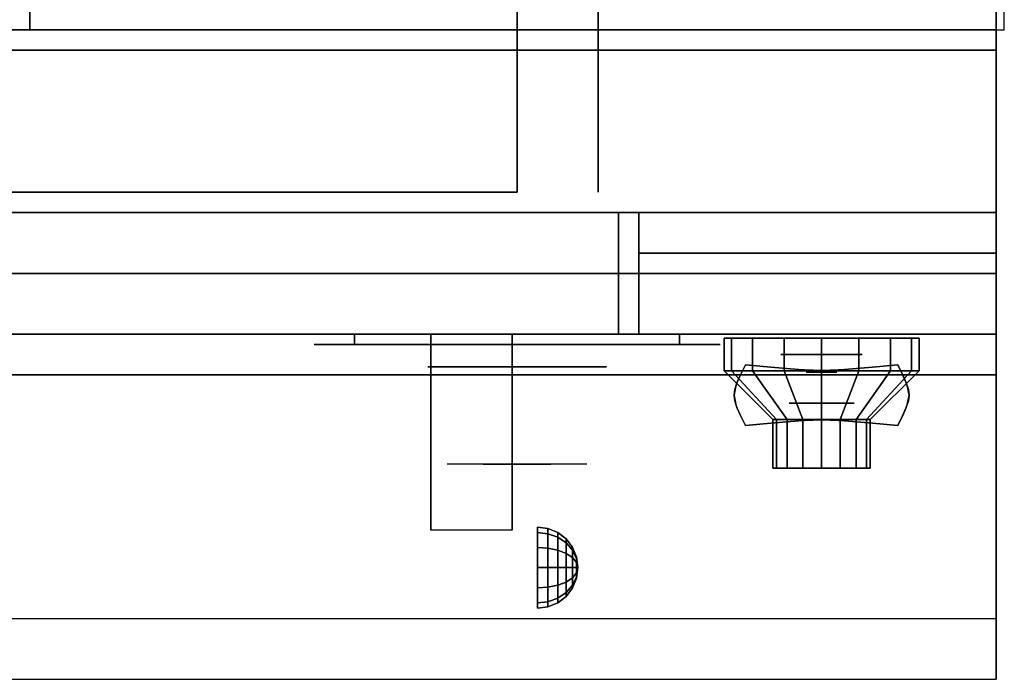
# Model space of a CAD drawing. Extents: x -84 to 84, y -19 to 20.
# Drawn here: x -43 to -31, y -19 to -10 of the extents above; entities that cross this region are included whole.
import ezdxf

# ---------------------------------------------------------------- set-up
doc = ezdxf.new("R2010")
doc.units = 0
for name, color, linetype in [('3D', 254, 'CONTINUOUS'), ('3D-BLACK', 250, 'CONTINUOUS'), ('3D-CHROME', 254, 'CONTINUOUS'), ('3D-COLDROLL', 252, 'CONTINUOUS'), ('3D-FLAT', 7, 'CONTINUOUS'), ('3D-NON', 43, 'CONTINUOUS'), ('3D-RED', 1, 'CONTINUOUS'), ('3D-VHC', 1, 'CONTINUOUS')]:
    doc.layers.add(name, color=color, linetype=linetype)

msp = doc.modelspace()

# ---------------------------------------------------------------- linework, layer by layer
at = {"layer": '3D', "extrusion": (0, -1, 0)}
for centre, radius in [((-33.5, 17.75, 14.624), 0.5), ((-33.5, 22, 15.224), 0.4)]:
    msp.add_circle(centre, radius, dxfattribs=at)
at = {"layer": '3D', "extrusion": (1, 0, 0)}
msp.add_circle((-17.249, 24.25, -37), 0.5, dxfattribs=at)
msp.add_arc((-18.51, 19.744, -38.312), 4.902, 32.4662, 62.8207, dxfattribs=at)
at = {"layer": '3D'}
for points in [[(-36.871, -16.766, 24.25), (-37, -16.749, 24.25), (-37, -16.816, 24.5), (-36.871, -16.831, 24.491)], [(-36.871, -16.831, 24.009), (-37, -16.816, 24), (-37, -16.749, 24.25), (-36.871, -16.766, 24.25)], [(-36.871, -16.831, 24.491), (-37, -16.816, 24.5), (-37, -16.999, 24.683), (-36.871, -17.008, 24.668)], [(-36.871, -17.008, 23.832), (-37, -16.999, 23.817), (-37, -16.816, 24), (-36.871, -16.831, 24.009)], [(-36.75, -16.816, 24.25), (-36.871, -16.766, 24.25), (-36.871, -16.831, 24.491), (-36.75, -16.874, 24.467)], [(-36.75, -16.874, 24.033), (-36.871, -16.831, 24.009), (-36.871, -16.766, 24.25), (-36.75, -16.816, 24.25)], [(-36.75, -16.874, 24.467), (-36.871, -16.831, 24.491), (-36.871, -17.008, 24.668), (-36.75, -17.033, 24.625)], [(-36.75, -17.033, 23.875), (-36.871, -17.008, 23.832), (-36.871, -16.831, 24.009), (-36.75, -16.874, 24.033)], [(-36.646, -16.896, 24.25), (-36.75, -16.816, 24.25), (-36.75, -16.874, 24.467), (-36.646, -16.943, 24.427)], [(-36.646, -16.943, 24.073), (-36.75, -16.874, 24.033), (-36.75, -16.816, 24.25), (-36.646, -16.896, 24.25)], [(-36.646, -16.943, 24.427), (-36.75, -16.874, 24.467), (-36.75, -17.033, 24.625), (-36.646, -17.073, 24.556)], [(-36.646, -17.073, 23.944), (-36.75, -17.033, 23.875), (-36.75, -16.874, 24.033), (-36.646, -16.943, 24.073)], [(-36.567, -16.999, 24.25), (-36.646, -16.896, 24.25), (-36.646, -16.943, 24.427), (-36.567, -17.033, 24.375)], [(-36.567, -17.033, 24.125), (-36.646, -16.943, 24.073), (-36.646, -16.896, 24.25), (-36.567, -16.999, 24.25)], [(-36.567, -17.033, 24.375), (-36.646, -16.943, 24.427), (-36.646, -17.073, 24.556), (-36.567, -17.124, 24.467)], [(-36.567, -17.124, 24.033), (-36.646, -17.073, 23.944), (-36.646, -16.943, 24.073), (-36.567, -17.033, 24.125)], [(-36.871, -17.008, 24.668), (-37, -16.999, 24.683), (-37, -17.249, 24.75), (-36.871, -17.249, 24.733)], [(-36.871, -17.249, 23.767), (-37, -17.249, 23.75), (-37, -16.999, 23.817), (-36.871, -17.008, 23.832)], [(-36.75, -17.033, 24.625), (-36.871, -17.008, 24.668), (-36.871, -17.249, 24.733), (-36.75, -17.249, 24.683)], [(-36.75, -17.249, 23.817), (-36.871, -17.249, 23.767), (-36.871, -17.008, 23.832), (-36.75, -17.033, 23.875)], [(-36.646, -17.073, 24.556), (-36.75, -17.033, 24.625), (-36.75, -17.249, 24.683), (-36.646, -17.249, 24.604)], [(-36.646, -17.249, 23.896), (-36.75, -17.249, 23.817), (-36.75, -17.033, 23.875), (-36.646, -17.073, 23.944)], [(-36.567, -17.124, 24.467), (-36.646, -17.073, 24.556), (-36.646, -17.249, 24.604), (-36.567, -17.249, 24.5)], [(-36.567, -17.249, 24), (-36.646, -17.249, 23.896), (-36.646, -17.073, 23.944), (-36.567, -17.124, 24.033)], [(-36.517, -17.12, 24.25), (-36.567, -16.999, 24.25), (-36.567, -17.033, 24.375), (-36.517, -17.137, 24.315)], [(-36.517, -17.137, 24.185), (-36.567, -17.033, 24.125), (-36.567, -16.999, 24.25), (-36.517, -17.12, 24.25)], [(-36.517, -17.137, 24.315), (-36.567, -17.033, 24.375), (-36.567, -17.124, 24.467), (-36.517, -17.185, 24.362)], [(-36.517, -17.185, 24.138), (-36.567, -17.124, 24.033), (-36.567, -17.033, 24.125), (-36.517, -17.137, 24.185)], [(-36.517, -17.185, 24.362), (-36.567, -17.124, 24.467), (-36.567, -17.249, 24.5), (-36.517, -17.249, 24.379)], [(-36.517, -17.249, 24.121), (-36.567, -17.249, 24), (-36.567, -17.124, 24.033), (-36.517, -17.185, 24.138)], [(-36.5, -17.249, 24.25), (-36.517, -17.12, 24.25), (-36.517, -17.137, 24.315), (-36.5, -17.249, 24.25)], [(-36.5, -17.249, 24.25), (-36.517, -17.137, 24.185), (-36.517, -17.12, 24.25), (-36.5, -17.249, 24.25)], [(-36.5, -17.249, 24.25), (-36.517, -17.137, 24.315), (-36.517, -17.185, 24.362), (-36.5, -17.249, 24.25)], [(-36.5, -17.249, 24.25), (-36.517, -17.185, 24.138), (-36.517, -17.137, 24.185), (-36.5, -17.249, 24.25)], [(-36.5, -17.249, 24.25), (-36.517, -17.185, 24.362), (-36.517, -17.249, 24.379), (-36.5, -17.249, 24.25)], [(-36.5, -17.249, 24.25), (-36.517, -17.249, 24.121), (-36.517, -17.185, 24.138), (-36.5, -17.249, 24.25)], [(-36.871, -17.491, 23.832), (-37, -17.499, 23.817), (-37, -17.249, 23.75), (-36.871, -17.249, 23.767)], [(-36.871, -17.249, 24.733), (-37, -17.249, 24.75), (-37, -17.499, 24.683), (-36.871, -17.491, 24.668)], [(-36.75, -17.466, 23.875), (-36.871, -17.491, 23.832), (-36.871, -17.249, 23.767), (-36.75, -17.249, 23.817)], [(-36.75, -17.249, 24.683), (-36.871, -17.249, 24.733), (-36.871, -17.491, 24.668), (-36.75, -17.466, 24.625)], [(-36.646, -17.426, 23.944), (-36.75, -17.466, 23.875), (-36.75, -17.249, 23.817), (-36.646, -17.249, 23.896)], [(-36.646, -17.249, 24.604), (-36.75, -17.249, 24.683), (-36.75, -17.466, 24.625), (-36.646, -17.426, 24.556)], [(-36.567, -17.374, 24.033), (-36.646, -17.426, 23.944), (-36.646, -17.249, 23.896), (-36.567, -17.249, 24)], [(-36.567, -17.249, 24.5), (-36.646, -17.249, 24.604), (-36.646, -17.426, 24.556), (-36.567, -17.374, 24.467)], [(-36.517, -17.314, 24.138), (-36.567, -17.374, 24.033), (-36.567, -17.249, 24), (-36.517, -17.249, 24.121)], [(-36.517, -17.249, 24.379), (-36.567, -17.249, 24.5), (-36.567, -17.374, 24.467), (-36.517, -17.314, 24.362)], [(-36.517, -17.361, 24.185), (-36.567, -17.466, 24.125), (-36.567, -17.374, 24.033), (-36.517, -17.314, 24.138)], [(-36.517, -17.314, 24.362), (-36.567, -17.374, 24.467), (-36.567, -17.466, 24.375), (-36.517, -17.361, 24.315)], [(-36.5, -17.249, 24.25), (-36.517, -17.314, 24.138), (-36.517, -17.249, 24.121), (-36.5, -17.249, 24.25)], [(-36.5, -17.249, 24.25), (-36.517, -17.361, 24.185), (-36.517, -17.314, 24.138), (-36.5, -17.249, 24.25)], [(-36.5, -17.249, 24.25), (-36.517, -17.379, 24.25), (-36.517, -17.361, 24.185), (-36.5, -17.249, 24.25)], [(-36.5, -17.249, 24.25), (-36.517, -17.361, 24.315), (-36.517, -17.379, 24.25), (-36.5, -17.249, 24.25)], [(-36.5, -17.249, 24.25), (-36.517, -17.314, 24.362), (-36.517, -17.361, 24.315), (-36.5, -17.249, 24.25)], [(-36.5, -17.249, 24.25), (-36.517, -17.249, 24.379), (-36.517, -17.314, 24.362), (-36.5, -17.249, 24.25)], [(-36.646, -17.556, 24.073), (-36.75, -17.624, 24.033), (-36.75, -17.466, 23.875), (-36.646, -17.426, 23.944)], [(-36.646, -17.426, 24.556), (-36.75, -17.466, 24.625), (-36.75, -17.624, 24.467), (-36.646, -17.556, 24.427)], [(-36.567, -17.466, 24.125), (-36.646, -17.556, 24.073), (-36.646, -17.426, 23.944), (-36.567, -17.374, 24.033)], [(-36.567, -17.374, 24.467), (-36.646, -17.426, 24.556), (-36.646, -17.556, 24.427), (-36.567, -17.466, 24.375)], [(-36.517, -17.379, 24.25), (-36.567, -17.499, 24.25), (-36.567, -17.466, 24.125), (-36.517, -17.361, 24.185)], [(-36.517, -17.361, 24.315), (-36.567, -17.466, 24.375), (-36.567, -17.499, 24.25), (-36.517, -17.379, 24.25)], [(-36.871, -17.668, 24.009), (-37, -17.682, 24), (-37, -17.499, 23.817), (-36.871, -17.491, 23.832)], [(-36.871, -17.491, 24.668), (-37, -17.499, 24.683), (-37, -17.682, 24.5), (-36.871, -17.668, 24.491)], [(-36.75, -17.624, 24.033), (-36.871, -17.668, 24.009), (-36.871, -17.491, 23.832), (-36.75, -17.466, 23.875)], [(-36.75, -17.466, 24.625), (-36.871, -17.491, 24.668), (-36.871, -17.668, 24.491), (-36.75, -17.624, 24.467)], [(-36.646, -17.603, 24.25), (-36.75, -17.682, 24.25), (-36.75, -17.624, 24.033), (-36.646, -17.556, 24.073)], [(-36.646, -17.556, 24.427), (-36.75, -17.624, 24.467), (-36.75, -17.682, 24.25), (-36.646, -17.603, 24.25)], [(-36.567, -17.499, 24.25), (-36.646, -17.603, 24.25), (-36.646, -17.556, 24.073), (-36.567, -17.466, 24.125)], [(-36.567, -17.466, 24.375), (-36.646, -17.556, 24.427), (-36.646, -17.603, 24.25), (-36.567, -17.499, 24.25)], [(-36.871, -17.732, 24.25), (-37, -17.749, 24.25), (-37, -17.682, 24), (-36.871, -17.668, 24.009)], [(-36.871, -17.668, 24.491), (-37, -17.682, 24.5), (-37, -17.749, 24.25), (-36.871, -17.732, 24.25)], [(-36.75, -17.682, 24.25), (-36.871, -17.732, 24.25), (-36.871, -17.668, 24.009), (-36.75, -17.624, 24.033)], [(-36.75, -17.624, 24.467), (-36.871, -17.668, 24.491), (-36.871, -17.732, 24.25), (-36.75, -17.682, 24.25)]]:
    msp.add_3dface(points, dxfattribs=at)
at = {"layer": '3D', "invisible_edges": 1}
msp.add_3dface([(-31.35, -17.874, 36), (-67.15, -17.874, 36), (-67.15, -18.624, 35.25), (-31.35, -18.624, 35.25)], dxfattribs=at)
at = {"layer": '3D-BLACK', "extrusion": (0, 1, 0)}
for centre, start, end in [((39.25, 30.5, -14.499), 270, 90), ((35.25, 30.5, -14.499), 90, 270)]:
    msp.add_arc(centre, 0.5, start, end, dxfattribs=at)
at = {"layer": '3D-BLACK'}
for points in [[(-35.25, -14.499, 30), (-35.25, -14.374, 30), (-39.25, -14.374, 30), (-39.25, -14.499, 30)], [(-39.25, -14.499, 31), (-39.25, -14.374, 31), (-35.25, -14.374, 31), (-35.25, -14.499, 31)], [(-34.609, -14.824, 21.541), (-34.609, -14.424, 21.541), (-34.7, -14.424, 22), (-34.7, -14.824, 22)], [(-34.7, -14.824, 22), (-34.7, -14.424, 22), (-34.609, -14.424, 22.459), (-34.609, -14.824, 22.459)], [(-34.349, -14.824, 21.151), (-34.349, -14.424, 21.151), (-34.609, -14.424, 21.541), (-34.609, -14.824, 21.541)], [(-34.609, -14.824, 22.459), (-34.609, -14.424, 22.459), (-34.349, -14.424, 22.849), (-34.349, -14.824, 22.849)], [(-33.959, -14.824, 20.891), (-33.959, -14.424, 20.891), (-34.349, -14.424, 21.151), (-34.349, -14.824, 21.151)], [(-34.349, -14.824, 22.849), (-34.349, -14.424, 22.849), (-33.959, -14.424, 23.109), (-33.959, -14.824, 23.109)], [(-33.5, -14.824, 20.8), (-33.5, -14.424, 20.8), (-33.959, -14.424, 20.891), (-33.959, -14.824, 20.891)], [(-33.959, -14.824, 23.109), (-33.959, -14.424, 23.109), (-33.5, -14.424, 23.2), (-33.5, -14.824, 23.2)], [(-33.041, -14.824, 20.891), (-33.041, -14.424, 20.891), (-33.5, -14.424, 20.8), (-33.5, -14.824, 20.8)], [(-33.5, -14.824, 23.2), (-33.5, -14.424, 23.2), (-33.041, -14.424, 23.109), (-33.041, -14.824, 23.109)], [(-32.651, -14.824, 21.151), (-32.651, -14.424, 21.151), (-33.041, -14.424, 20.891), (-33.041, -14.824, 20.891)], [(-33.041, -14.824, 23.109), (-33.041, -14.424, 23.109), (-32.651, -14.424, 22.849), (-32.651, -14.824, 22.849)], [(-32.391, -14.824, 21.541), (-32.391, -14.424, 21.541), (-32.651, -14.424, 21.151), (-32.651, -14.824, 21.151)], [(-32.651, -14.824, 22.849), (-32.651, -14.424, 22.849), (-32.391, -14.424, 22.459), (-32.391, -14.824, 22.459)], [(-32.3, -14.824, 22), (-32.3, -14.424, 22), (-32.391, -14.424, 21.541), (-32.391, -14.824, 21.541)], [(-32.391, -14.824, 22.459), (-32.391, -14.424, 22.459), (-32.3, -14.424, 22), (-32.3, -14.824, 22)], [(-34.054, -15.424, 21.77), (-34.609, -14.824, 21.541), (-34.7, -14.824, 22), (-34.1, -15.424, 22)], [(-34.1, -15.424, 22), (-34.7, -14.824, 22), (-34.609, -14.824, 22.459), (-34.054, -15.424, 22.23)], [(-33.924, -15.424, 21.576), (-34.349, -14.824, 21.151), (-34.609, -14.824, 21.541), (-34.054, -15.424, 21.77)], [(-34.054, -15.424, 22.23), (-34.609, -14.824, 22.459), (-34.349, -14.824, 22.849), (-33.924, -15.424, 22.424)], [(-33.73, -15.424, 21.446), (-33.959, -14.824, 20.891), (-34.349, -14.824, 21.151), (-33.924, -15.424, 21.576)], [(-33.924, -15.424, 22.424), (-34.349, -14.824, 22.849), (-33.959, -14.824, 23.109), (-33.73, -15.424, 22.554)], [(-33.5, -15.424, 21.4), (-33.5, -14.824, 20.8), (-33.959, -14.824, 20.891), (-33.73, -15.424, 21.446)], [(-33.73, -15.424, 22.554), (-33.959, -14.824, 23.109), (-33.5, -14.824, 23.2), (-33.5, -15.424, 22.6)], [(-33.27, -15.424, 21.446), (-33.041, -14.824, 20.891), (-33.5, -14.824, 20.8), (-33.5, -15.424, 21.4)], [(-33.5, -15.424, 22.6), (-33.5, -14.824, 23.2), (-33.041, -14.824, 23.109), (-33.27, -15.424, 22.554)], [(-33.076, -15.424, 21.576), (-32.651, -14.824, 21.151), (-33.041, -14.824, 20.891), (-33.27, -15.424, 21.446)], [(-33.27, -15.424, 22.554), (-33.041, -14.824, 23.109), (-32.651, -14.824, 22.849), (-33.076, -15.424, 22.424)], [(-32.946, -15.424, 21.77), (-32.391, -14.824, 21.541), (-32.651, -14.824, 21.151), (-33.076, -15.424, 21.576)], [(-33.076, -15.424, 22.424), (-32.651, -14.824, 22.849), (-32.391, -14.824, 22.459), (-32.946, -15.424, 22.23)], [(-32.9, -15.424, 22), (-32.3, -14.824, 22), (-32.391, -14.824, 21.541), (-32.946, -15.424, 21.77)], [(-32.946, -15.424, 22.23), (-32.391, -14.824, 22.459), (-32.3, -14.824, 22), (-32.9, -15.424, 22)], [(-34.054, -16.024, 21.77), (-34.054, -15.424, 21.77), (-34.1, -15.424, 22), (-34.1, -16.024, 22)], [(-34.1, -16.024, 22), (-34.1, -15.424, 22), (-34.054, -15.424, 22.23), (-34.054, -16.024, 22.23)], [(-33.924, -16.024, 21.576), (-33.924, -15.424, 21.576), (-34.054, -15.424, 21.77), (-34.054, -16.024, 21.77)], [(-34.054, -16.024, 22.23), (-34.054, -15.424, 22.23), (-33.924, -15.424, 22.424), (-33.924, -16.024, 22.424)], [(-33.73, -16.024, 21.446), (-33.73, -15.424, 21.446), (-33.924, -15.424, 21.576), (-33.924, -16.024, 21.576)], [(-33.924, -16.024, 22.424), (-33.924, -15.424, 22.424), (-33.73, -15.424, 22.554), (-33.73, -16.024, 22.554)], [(-33.5, -16.024, 21.4), (-33.5, -15.424, 21.4), (-33.73, -15.424, 21.446), (-33.73, -16.024, 21.446)], [(-33.73, -16.024, 22.554), (-33.73, -15.424, 22.554), (-33.5, -15.424, 22.6), (-33.5, -16.024, 22.6)], [(-33.27, -16.024, 21.446), (-33.27, -15.424, 21.446), (-33.5, -15.424, 21.4), (-33.5, -16.024, 21.4)], [(-33.5, -16.024, 22.6), (-33.5, -15.424, 22.6), (-33.27, -15.424, 22.554), (-33.27, -16.024, 22.554)], [(-33.076, -16.024, 21.576), (-33.076, -15.424, 21.576), (-33.27, -15.424, 21.446), (-33.27, -16.024, 21.446)], [(-33.27, -16.024, 22.554), (-33.27, -15.424, 22.554), (-33.076, -15.424, 22.424), (-33.076, -16.024, 22.424)], [(-32.946, -16.024, 21.77), (-32.946, -15.424, 21.77), (-33.076, -15.424, 21.576), (-33.076, -16.024, 21.576)], [(-33.076, -16.024, 22.424), (-33.076, -15.424, 22.424), (-32.946, -15.424, 22.23), (-32.946, -16.024, 22.23)], [(-32.9, -16.024, 22), (-32.9, -15.424, 22), (-32.946, -15.424, 21.77), (-32.946, -16.024, 21.77)], [(-32.946, -16.024, 22.23), (-32.946, -15.424, 22.23), (-32.9, -15.424, 22), (-32.9, -16.024, 22)], [(-33.87, -16.024, 21.847), (-34.054, -16.024, 21.77), (-34.1, -16.024, 22), (-33.9, -16.024, 22)], [(-33.9, -16.024, 22), (-34.1, -16.024, 22), (-34.054, -16.024, 22.23), (-33.87, -16.024, 22.153)], [(-33.783, -16.024, 21.717), (-33.924, -16.024, 21.576), (-34.054, -16.024, 21.77), (-33.87, -16.024, 21.847)], [(-33.87, -16.024, 22.153), (-34.054, -16.024, 22.23), (-33.924, -16.024, 22.424), (-33.783, -16.024, 22.283)], [(-33.653, -16.024, 21.63), (-33.73, -16.024, 21.446), (-33.924, -16.024, 21.576), (-33.783, -16.024, 21.717)], [(-33.783, -16.024, 22.283), (-33.924, -16.024, 22.424), (-33.73, -16.024, 22.554), (-33.653, -16.024, 22.37)], [(-33.5, -16.024, 21.6), (-33.5, -16.024, 21.4), (-33.73, -16.024, 21.446), (-33.653, -16.024, 21.63)], [(-33.653, -16.024, 22.37), (-33.73, -16.024, 22.554), (-33.5, -16.024, 22.6), (-33.5, -16.024, 22.4)], [(-33.347, -16.024, 21.63), (-33.27, -16.024, 21.446), (-33.5, -16.024, 21.4), (-33.5, -16.024, 21.6)], [(-33.5, -16.024, 22.4), (-33.5, -16.024, 22.6), (-33.27, -16.024, 22.554), (-33.347, -16.024, 22.37)], [(-33.217, -16.024, 21.717), (-33.076, -16.024, 21.576), (-33.27, -16.024, 21.446), (-33.347, -16.024, 21.63)], [(-33.347, -16.024, 22.37), (-33.27, -16.024, 22.554), (-33.076, -16.024, 22.424), (-33.217, -16.024, 22.283)], [(-33.13, -16.024, 21.847), (-32.946, -16.024, 21.77), (-33.076, -16.024, 21.576), (-33.217, -16.024, 21.717)], [(-33.217, -16.024, 22.283), (-33.076, -16.024, 22.424), (-32.946, -16.024, 22.23), (-33.13, -16.024, 22.153)], [(-33.1, -16.024, 22), (-32.9, -16.024, 22), (-32.946, -16.024, 21.77), (-33.13, -16.024, 21.847)], [(-33.13, -16.024, 22.153), (-32.946, -16.024, 22.23), (-32.9, -16.024, 22), (-33.1, -16.024, 22)]]:
    msp.add_3dface(points, dxfattribs=at)
at = {"layer": '3D-BLACK', "invisible_edges": 15}
for points in [[(-34.75, -14.499, 30.5), (-34.817, -14.499, 30.25), (-39.683, -14.499, 30.25), (-39.75, -14.499, 30.5)], [(-34.817, -14.499, 30.75), (-34.75, -14.499, 30.5), (-39.75, -14.499, 30.5), (-39.683, -14.499, 30.75)], [(-34.817, -14.499, 30.25), (-35, -14.499, 30.067), (-39.5, -14.499, 30.067), (-39.683, -14.499, 30.25)], [(-35, -14.499, 30.933), (-34.817, -14.499, 30.75), (-39.683, -14.499, 30.75), (-39.5, -14.499, 30.933)], [(-35, -14.499, 30.067), (-35.25, -14.499, 30), (-39.25, -14.499, 30), (-39.5, -14.499, 30.067)], [(-35.25, -14.499, 31), (-35, -14.499, 30.933), (-39.5, -14.499, 30.933), (-39.25, -14.499, 31)]]:
    msp.add_3dface(points, dxfattribs=at)
at = {"layer": '3D-CHROME', "extrusion": (0, -1, 0)}
for centre, radius in [((-37.25, 30.5, 14.774), 1.1), ((-33.5, 13, 14.843), 0.188)]:
    msp.add_circle(centre, radius, dxfattribs=at)
for start, end in [(180, 0), (0, 180)]:
    msp.add_arc((-37.25, 30.5, 14.499), 0.2, start, end, dxfattribs=at)
at = {"layer": '3D-CHROME', "extrusion": (0, 1, 0)}
for centre, radius, start, end in [((37.25, 30.5, -15.974), 1.1, 218.6926, 321.3074), ((38.427, 30.805, -15.974), 1.042, 136.8322, 252.2226), ((37.25, 30.5, -15.974), 1.1, 67.7474, 112.2526), ((36.073, 30.805, -15.974), 1.042, 287.7774, 43.1678)]:
    msp.add_arc(centre, radius, start, end, dxfattribs=at)
at = {"layer": '3D-CHROME'}
for points in [[(-34.499, -14.874, 12.812), (-34.499, -14.874, 13.188), (-34.438, -14.749, 13.188), (-34.438, -14.749, 12.812)], [(-34.126, -14.78, 12.812), (-34.126, -14.78, 13.188), (-34.438, -14.749, 13.188), (-34.438, -14.749, 12.812)], [(-33.881, -14.802, 12.812), (-33.881, -14.802, 13.188), (-34.126, -14.78, 13.188), (-34.126, -14.78, 12.812)], [(-32.874, -14.78, 12.812), (-32.874, -14.78, 13.188), (-33.119, -14.802, 13.188), (-33.119, -14.802, 12.812)], [(-32.562, -14.749, 12.812), (-32.562, -14.749, 13.188), (-32.874, -14.78, 13.188), (-32.874, -14.78, 12.812)], [(-32.562, -14.749, 12.812), (-32.562, -14.749, 13.188), (-32.501, -14.874, 13.188), (-32.501, -14.874, 12.812)], [(-34.543, -14.972, 12.812), (-34.543, -14.972, 13.188), (-34.499, -14.874, 13.188), (-34.499, -14.874, 12.812)], [(-33.679, -14.815, 12.812), (-33.679, -14.815, 13.188), (-33.881, -14.802, 13.188), (-33.881, -14.802, 12.812)], [(-33.5, -14.82, 12.812), (-33.5, -14.82, 13.188), (-33.679, -14.815, 13.188), (-33.679, -14.815, 12.812)], [(-33.321, -14.815, 12.812), (-33.321, -14.815, 13.188), (-33.5, -14.82, 13.188), (-33.5, -14.82, 12.812)], [(-33.119, -14.802, 12.812), (-33.119, -14.802, 13.188), (-33.321, -14.815, 13.188), (-33.321, -14.815, 12.812)], [(-32.501, -14.874, 12.812), (-32.501, -14.874, 13.188), (-32.457, -14.972, 13.188), (-32.457, -14.972, 12.812)], [(-34.569, -15.053, 12.812), (-34.569, -15.053, 13.188), (-34.543, -14.972, 13.188), (-34.543, -14.972, 12.812)], [(-32.457, -14.972, 12.812), (-32.457, -14.972, 13.188), (-32.431, -15.053, 13.188), (-32.431, -15.053, 12.812)], [(-34.578, -15.124, 12.812), (-34.578, -15.124, 13.188), (-34.569, -15.053, 13.188), (-34.569, -15.053, 12.812)], [(-34.569, -15.196, 12.812), (-34.569, -15.196, 13.188), (-34.578, -15.124, 13.188), (-34.578, -15.124, 12.812)], [(-32.431, -15.053, 12.812), (-32.431, -15.053, 13.188), (-32.422, -15.124, 13.188), (-32.422, -15.124, 12.812)], [(-32.422, -15.124, 12.812), (-32.422, -15.124, 13.188), (-32.431, -15.196, 13.188), (-32.431, -15.196, 12.812)], [(-34.543, -15.277, 12.812), (-34.543, -15.277, 13.188), (-34.569, -15.196, 13.188), (-34.569, -15.196, 12.812)], [(-34.499, -15.375, 12.812), (-34.499, -15.375, 13.188), (-34.543, -15.277, 13.188), (-34.543, -15.277, 12.812)], [(-32.457, -15.277, 12.812), (-32.457, -15.277, 13.188), (-32.501, -15.375, 13.188), (-32.501, -15.375, 12.812)], [(-32.431, -15.196, 12.812), (-32.431, -15.196, 13.188), (-32.457, -15.277, 13.188), (-32.457, -15.277, 12.812)], [(-34.438, -15.499, 12.812), (-34.438, -15.499, 13.188), (-34.499, -15.375, 13.188), (-34.499, -15.375, 12.812)], [(-32.501, -15.375, 12.812), (-32.501, -15.375, 13.188), (-32.562, -15.499, 13.188), (-32.562, -15.499, 12.812)], [(-34.438, -15.499, 12.812), (-34.438, -15.499, 13.188), (-34.126, -15.469, 13.188), (-34.126, -15.469, 12.812)], [(-34.126, -15.469, 12.812), (-34.126, -15.469, 13.188), (-33.881, -15.447, 13.188), (-33.881, -15.447, 12.812)], [(-33.881, -15.447, 12.812), (-33.881, -15.447, 13.188), (-33.679, -15.433, 13.188), (-33.679, -15.433, 12.812)], [(-33.679, -15.433, 12.812), (-33.679, -15.433, 13.188), (-33.5, -15.429, 13.188), (-33.5, -15.429, 12.812)], [(-33.5, -15.429, 12.812), (-33.5, -15.429, 13.188), (-33.321, -15.433, 13.188), (-33.321, -15.433, 12.812)], [(-33.321, -15.433, 12.812), (-33.321, -15.433, 13.188), (-33.119, -15.447, 13.188), (-33.119, -15.447, 12.812)], [(-33.119, -15.447, 12.812), (-33.119, -15.447, 13.188), (-32.874, -15.469, 13.188), (-32.874, -15.469, 12.812)], [(-32.874, -15.469, 12.812), (-32.874, -15.469, 13.188), (-32.562, -15.499, 13.188), (-32.562, -15.499, 12.812)]]:
    msp.add_3dface(points, dxfattribs=at)
for points, invisible_edges in [([(-34.497, -14.87, 13.188), (-34.176, -14.896, 13.188), (-34.126, -14.78, 13.188), (-34.438, -14.749, 13.188)], 3), ([(-34.497, -14.87, 12.812), (-34.176, -14.896, 12.812), (-34.126, -14.78, 12.812), (-34.438, -14.749, 12.812)], 3), ([(-34.176, -14.896, 13.188), (-33.842, -14.919, 13.188), (-33.813, -14.807, 13.188), (-34.126, -14.78, 13.188)], 11), ([(-34.176, -14.896, 12.812), (-33.842, -14.919, 12.812), (-33.813, -14.807, 12.812), (-34.126, -14.78, 12.812)], 11), ([(-33.158, -14.919, 13.188), (-32.824, -14.896, 13.188), (-32.874, -14.78, 13.188), (-33.187, -14.807, 13.188)], 11), ([(-33.158, -14.919, 12.812), (-32.824, -14.896, 12.812), (-32.874, -14.78, 12.812), (-33.187, -14.807, 12.812)], 11), ([(-32.824, -14.896, 13.188), (-32.503, -14.87, 13.188), (-32.562, -14.749, 13.188), (-32.874, -14.78, 13.188)], 9), ([(-32.824, -14.896, 12.812), (-32.503, -14.87, 12.812), (-32.562, -14.749, 12.812), (-32.874, -14.78, 12.812)], 9), ([(-34.55, -14.994, 13.188), (-34.221, -15.008, 13.188), (-34.176, -14.896, 13.188), (-34.497, -14.87, 13.188)], 7), ([(-34.55, -14.994, 12.812), (-34.221, -15.008, 12.812), (-34.176, -14.896, 12.812), (-34.497, -14.87, 12.812)], 7), ([(-33.842, -14.919, 13.188), (-33.5, -14.93, 13.188), (-33.5, -14.82, 13.188), (-33.813, -14.807, 13.188)], 11), ([(-33.842, -14.919, 12.812), (-33.5, -14.93, 12.812), (-33.5, -14.82, 12.812), (-33.813, -14.807, 12.812)], 11), ([(-33.5, -14.93, 13.188), (-33.158, -14.919, 13.188), (-33.187, -14.807, 13.188), (-33.5, -14.82, 13.188)], 11), ([(-33.5, -14.93, 12.812), (-33.158, -14.919, 12.812), (-33.187, -14.807, 12.812), (-33.5, -14.82, 12.812)], 11), ([(-32.779, -15.008, 13.188), (-32.45, -14.994, 13.188), (-32.503, -14.87, 13.188), (-32.824, -14.896, 13.188)], 13), ([(-32.779, -15.008, 12.812), (-32.45, -14.994, 12.812), (-32.503, -14.87, 12.812), (-32.824, -14.896, 12.812)], 13), ([(-34.578, -15.124, 13.188), (-34.245, -15.124, 13.188), (-34.221, -15.008, 13.188), (-34.55, -14.994, 13.188)], 7), ([(-34.578, -15.124, 12.812), (-34.245, -15.124, 12.812), (-34.221, -15.008, 12.812), (-34.55, -14.994, 12.812)], 7), ([(-34.221, -15.108, 13.188), (-33.867, -15.121, 13.188), (-33.842, -15.019, 13.188), (-34.176, -14.996, 13.188)], 15), ([(-34.221, -15.108, 12.812), (-33.867, -15.121, 12.812), (-33.842, -15.019, 12.812), (-34.176, -14.996, 12.812)], 15), ([(-33.867, -15.121, 13.188), (-33.5, -15.127, 13.188), (-33.5, -15.03, 13.188), (-33.842, -15.019, 13.188)], 15), ([(-33.867, -15.121, 12.812), (-33.5, -15.127, 12.812), (-33.5, -15.03, 12.812), (-33.842, -15.019, 12.812)], 15), ([(-33.5, -15.127, 13.188), (-33.133, -15.121, 13.188), (-33.158, -15.019, 13.188), (-33.5, -15.03, 13.188)], 15), ([(-33.5, -15.127, 12.812), (-33.133, -15.121, 12.812), (-33.158, -15.019, 12.812), (-33.5, -15.03, 12.812)], 15), ([(-33.133, -15.121, 13.188), (-32.779, -15.108, 13.188), (-32.824, -14.996, 13.188), (-33.158, -15.019, 13.188)], 15), ([(-33.133, -15.121, 12.812), (-32.779, -15.108, 12.812), (-32.824, -14.996, 12.812), (-33.158, -15.019, 12.812)], 15), ([(-32.755, -15.124, 13.188), (-32.422, -15.124, 13.188), (-32.45, -14.994, 13.188), (-32.779, -15.008, 13.188)], 13), ([(-32.755, -15.124, 12.812), (-32.422, -15.124, 12.812), (-32.45, -14.994, 12.812), (-32.779, -15.008, 12.812)], 13), ([(-34.55, -15.255, 13.188), (-34.221, -15.24, 13.188), (-34.245, -15.124, 13.188), (-34.578, -15.124, 13.188)], 7), ([(-34.55, -15.255, 12.812), (-34.221, -15.24, 12.812), (-34.245, -15.124, 12.812), (-34.578, -15.124, 12.812)], 7), ([(-34.245, -15.224, 13.188), (-33.881, -15.224, 13.188), (-33.867, -15.121, 13.188), (-34.221, -15.108, 13.188)], 15), ([(-34.245, -15.224, 12.812), (-33.881, -15.224, 12.812), (-33.867, -15.121, 12.812), (-34.221, -15.108, 12.812)], 15), ([(-33.881, -15.224, 13.188), (-33.5, -15.224, 13.188), (-33.5, -15.127, 13.188), (-33.867, -15.121, 13.188)], 15), ([(-33.881, -15.224, 12.812), (-33.5, -15.224, 12.812), (-33.5, -15.127, 12.812), (-33.867, -15.121, 12.812)], 15), ([(-33.5, -15.224, 13.188), (-33.119, -15.224, 13.188), (-33.133, -15.121, 13.188), (-33.5, -15.127, 13.188)], 15), ([(-33.5, -15.224, 12.812), (-33.119, -15.224, 12.812), (-33.133, -15.121, 12.812), (-33.5, -15.127, 12.812)], 15), ([(-33.119, -15.224, 13.188), (-32.755, -15.224, 13.188), (-32.779, -15.108, 13.188), (-33.133, -15.121, 13.188)], 15), ([(-33.119, -15.224, 12.812), (-32.755, -15.224, 12.812), (-32.779, -15.108, 12.812), (-33.133, -15.121, 12.812)], 15), ([(-32.779, -15.24, 13.188), (-32.45, -15.255, 13.188), (-32.422, -15.124, 13.188), (-32.755, -15.124, 13.188)], 13), ([(-32.779, -15.24, 12.812), (-32.45, -15.255, 12.812), (-32.422, -15.124, 12.812), (-32.755, -15.124, 12.812)], 13), ([(-34.497, -15.379, 13.188), (-34.176, -15.353, 13.188), (-34.221, -15.24, 13.188), (-34.55, -15.255, 13.188)], 7), ([(-34.497, -15.379, 12.812), (-34.176, -15.353, 12.812), (-34.221, -15.24, 12.812), (-34.55, -15.255, 12.812)], 7), ([(-34.221, -15.34, 13.188), (-33.867, -15.328, 13.188), (-33.881, -15.224, 13.188), (-34.245, -15.224, 13.188)], 15), ([(-34.221, -15.34, 12.812), (-33.867, -15.328, 12.812), (-33.881, -15.224, 12.812), (-34.245, -15.224, 12.812)], 15), ([(-33.867, -15.328, 13.188), (-33.5, -15.321, 13.188), (-33.5, -15.224, 13.188), (-33.881, -15.224, 13.188)], 15), ([(-33.867, -15.328, 12.812), (-33.5, -15.321, 12.812), (-33.5, -15.224, 12.812), (-33.881, -15.224, 12.812)], 15), ([(-33.5, -15.321, 13.188), (-33.133, -15.328, 13.188), (-33.119, -15.224, 13.188), (-33.5, -15.224, 13.188)], 15), ([(-33.5, -15.321, 12.812), (-33.133, -15.328, 12.812), (-33.119, -15.224, 12.812), (-33.5, -15.224, 12.812)], 15), ([(-33.133, -15.328, 13.188), (-32.779, -15.34, 13.188), (-32.755, -15.224, 13.188), (-33.119, -15.224, 13.188)], 15), ([(-33.133, -15.328, 12.812), (-32.779, -15.34, 12.812), (-32.755, -15.224, 12.812), (-33.119, -15.224, 12.812)], 15), ([(-32.824, -15.353, 13.188), (-32.503, -15.379, 13.188), (-32.45, -15.255, 13.188), (-32.779, -15.24, 13.188)], 13), ([(-32.824, -15.353, 12.812), (-32.503, -15.379, 12.812), (-32.45, -15.255, 12.812), (-32.779, -15.24, 12.812)], 13), ([(-34.438, -15.499, 13.188), (-34.126, -15.469, 13.188), (-34.176, -15.353, 13.188), (-34.497, -15.379, 13.188)], 6), ([(-34.438, -15.499, 12.812), (-34.126, -15.469, 12.812), (-34.176, -15.353, 12.812), (-34.497, -15.379, 12.812)], 6), ([(-34.176, -15.453, 13.188), (-33.842, -15.43, 13.188), (-33.867, -15.328, 13.188), (-34.221, -15.34, 13.188)], 15), ([(-34.176, -15.453, 12.812), (-33.842, -15.43, 12.812), (-33.867, -15.328, 12.812), (-34.221, -15.34, 12.812)], 15), ([(-34.126, -15.469, 13.188), (-33.813, -15.442, 13.188), (-33.842, -15.33, 13.188), (-34.176, -15.353, 13.188)], 14), ([(-34.126, -15.469, 12.812), (-33.813, -15.442, 12.812), (-33.842, -15.33, 12.812), (-34.176, -15.353, 12.812)], 14), ([(-33.842, -15.43, 13.188), (-33.5, -15.419, 13.188), (-33.5, -15.321, 13.188), (-33.867, -15.328, 13.188)], 15), ([(-33.842, -15.43, 12.812), (-33.5, -15.419, 12.812), (-33.5, -15.321, 12.812), (-33.867, -15.328, 12.812)], 15), ([(-33.813, -15.442, 13.188), (-33.5, -15.429, 13.188), (-33.5, -15.319, 13.188), (-33.842, -15.33, 13.188)], 14), ([(-33.813, -15.442, 12.812), (-33.5, -15.429, 12.812), (-33.5, -15.319, 12.812), (-33.842, -15.33, 12.812)], 14), ([(-33.5, -15.429, 13.188), (-33.187, -15.442, 13.188), (-33.158, -15.33, 13.188), (-33.5, -15.319, 13.188)], 14), ([(-33.5, -15.429, 12.812), (-33.187, -15.442, 12.812), (-33.158, -15.33, 12.812), (-33.5, -15.319, 12.812)], 14), ([(-33.5, -15.419, 13.188), (-33.158, -15.43, 13.188), (-33.133, -15.328, 13.188), (-33.5, -15.321, 13.188)], 15), ([(-33.5, -15.419, 12.812), (-33.158, -15.43, 12.812), (-33.133, -15.328, 12.812), (-33.5, -15.321, 12.812)], 15), ([(-33.187, -15.442, 13.188), (-32.874, -15.469, 13.188), (-32.824, -15.353, 13.188), (-33.158, -15.33, 13.188)], 14), ([(-33.187, -15.442, 12.812), (-32.874, -15.469, 12.812), (-32.824, -15.353, 12.812), (-33.158, -15.33, 12.812)], 14), ([(-33.158, -15.43, 13.188), (-32.824, -15.453, 13.188), (-32.779, -15.34, 13.188), (-33.133, -15.328, 13.188)], 15), ([(-33.158, -15.43, 12.812), (-32.824, -15.453, 12.812), (-32.779, -15.34, 12.812), (-33.133, -15.328, 12.812)], 15), ([(-32.874, -15.469, 13.188), (-32.562, -15.499, 13.188), (-32.503, -15.379, 13.188), (-32.824, -15.353, 13.188)], 12), ([(-32.874, -15.469, 12.812), (-32.562, -15.499, 12.812), (-32.503, -15.379, 12.812), (-32.824, -15.353, 12.812)], 12), ([(-37.608, -15.974, 29.77), (-37.868, -15.974, 29.59), (-38.109, -15.974, 29.812), (-37.799, -15.974, 29.973)], 15), ([(-37.427, -15.974, 29.641), (-37.573, -15.974, 29.449), (-37.868, -15.974, 29.59), (-37.608, -15.974, 29.77)], 15), ([(-37.412, -15.974, 30.073), (-37.608, -15.974, 29.77), (-37.799, -15.974, 29.973), (-37.56, -15.974, 30.226)], 15), ([(-37.532, -15.974, 31.563), (-37.365, -15.974, 31.253), (-37.474, -15.974, 31.228), (-37.667, -15.974, 31.518)], 15), ([(-37.318, -15.974, 29.975), (-37.427, -15.974, 29.641), (-37.608, -15.974, 29.77), (-37.412, -15.974, 30.073)], 15), ([(-37.25, -15.974, 29.597), (-37.25, -15.974, 29.4), (-37.573, -15.974, 29.449), (-37.427, -15.974, 29.641)], 15), ([(-37.3, -15.974, 30.455), (-37.412, -15.974, 30.073), (-37.56, -15.974, 30.226), (-37.418, -15.974, 30.543)], 15), ([(-37.392, -15.974, 31.591), (-37.297, -15.974, 31.268), (-37.365, -15.974, 31.253), (-37.532, -15.974, 31.563)], 15), ([(-37.365, -15.974, 31.253), (-37.284, -15.974, 30.866), (-37.388, -15.974, 30.89), (-37.474, -15.974, 31.228)], 15), ([(-37.25, -15.974, 29.941), (-37.25, -15.974, 29.597), (-37.427, -15.974, 29.641), (-37.318, -15.974, 29.975)], 15), ([(-37.284, -15.974, 30.866), (-37.3, -15.974, 30.455), (-37.418, -15.974, 30.543), (-37.388, -15.974, 30.89)], 15), ([(-37.257, -15.974, 30.398), (-37.318, -15.974, 29.975), (-37.412, -15.974, 30.073), (-37.3, -15.974, 30.455)], 15), ([(-37.25, -15.974, 31.6), (-37.25, -15.974, 31.273), (-37.297, -15.974, 31.268), (-37.392, -15.974, 31.591)], 15), ([(-37.297, -15.974, 31.268), (-37.25, -15.974, 30.85), (-37.284, -15.974, 30.866), (-37.365, -15.974, 31.253)], 15), ([(-37.25, -15.974, 30.378), (-37.25, -15.974, 29.941), (-37.318, -15.974, 29.975), (-37.257, -15.974, 30.398)], 15), ([(-37.25, -15.974, 30.85), (-37.257, -15.974, 30.398), (-37.3, -15.974, 30.455), (-37.284, -15.974, 30.866)], 15), ([(-37.25, -15.974, 31.273), (-37.25, -15.974, 30.844), (-37.25, -15.974, 30.85), (-37.297, -15.974, 31.268)], 15), ([(-37.25, -15.974, 30.844), (-37.25, -15.974, 30.378), (-37.257, -15.974, 30.398), (-37.25, -15.974, 30.85)], 15), ([(-37.073, -15.974, 29.641), (-36.927, -15.974, 29.449), (-37.25, -15.974, 29.4), (-37.25, -15.974, 29.597)], 15), ([(-37.182, -15.974, 29.975), (-37.073, -15.974, 29.641), (-37.25, -15.974, 29.597), (-37.25, -15.974, 29.941)], 15), ([(-37.243, -15.974, 30.398), (-37.182, -15.974, 29.975), (-37.25, -15.974, 29.941), (-37.25, -15.974, 30.378)], 15), ([(-37.25, -15.974, 30.85), (-37.243, -15.974, 30.398), (-37.25, -15.974, 30.378), (-37.25, -15.974, 30.844)], 15), ([(-37.203, -15.974, 31.268), (-37.25, -15.974, 30.85), (-37.25, -15.974, 30.844), (-37.25, -15.974, 31.273)], 15), ([(-37.108, -15.974, 31.591), (-37.203, -15.974, 31.268), (-37.25, -15.974, 31.273), (-37.25, -15.974, 31.6)], 15), ([(-37.216, -15.974, 30.866), (-37.2, -15.974, 30.455), (-37.243, -15.974, 30.398), (-37.25, -15.974, 30.85)], 15), ([(-37.135, -15.974, 31.253), (-37.216, -15.974, 30.866), (-37.25, -15.974, 30.85), (-37.203, -15.974, 31.268)], 15), ([(-37.2, -15.974, 30.455), (-37.088, -15.974, 30.073), (-37.182, -15.974, 29.975), (-37.243, -15.974, 30.398)], 15), ([(-37.112, -15.974, 30.89), (-37.082, -15.974, 30.543), (-37.2, -15.974, 30.455), (-37.216, -15.974, 30.866)], 15), ([(-37.026, -15.974, 31.228), (-37.112, -15.974, 30.89), (-37.216, -15.974, 30.866), (-37.135, -15.974, 31.253)], 15), ([(-36.968, -15.974, 31.563), (-37.135, -15.974, 31.253), (-37.203, -15.974, 31.268), (-37.108, -15.974, 31.591)], 15), ([(-37.082, -15.974, 30.543), (-36.94, -15.974, 30.226), (-37.088, -15.974, 30.073), (-37.2, -15.974, 30.455)], 15), ([(-37.088, -15.974, 30.073), (-36.892, -15.974, 29.77), (-37.073, -15.974, 29.641), (-37.182, -15.974, 29.975)], 15), ([(-36.833, -15.974, 31.518), (-37.026, -15.974, 31.228), (-37.135, -15.974, 31.253), (-36.968, -15.974, 31.563)], 15), ([(-36.94, -15.974, 30.226), (-36.701, -15.974, 29.973), (-36.892, -15.974, 29.77), (-37.088, -15.974, 30.073)], 15), ([(-36.892, -15.974, 29.77), (-36.632, -15.974, 29.59), (-36.927, -15.974, 29.449), (-37.073, -15.974, 29.641)], 15), ([(-36.701, -15.974, 29.973), (-36.391, -15.974, 29.812), (-36.632, -15.974, 29.59), (-36.892, -15.974, 29.77)], 15)]:
    msp.add_3dface(points, dxfattribs=dict(at, invisible_edges=invisible_edges))
at = {"layer": '3D-COLDROLL'}
for points in [[(-43.25, 16.376, 35), (-55.25, 16.376, 35), (-55.25, -10.624, 35), (-43.25, -10.624, 35)], [(-31.25, 16.376, 35), (-43.25, 16.376, 35), (-43.25, -10.624, 35), (-31.25, -10.624, 35)]]:
    msp.add_3dface(points, dxfattribs=at)
at = {"layer": '3D-FLAT'}
for points in [[(-67.15, -12.874, 26.8), (-31.35, -12.874, 26.8), (-31.35, 16.276, 26.8), (-67.15, 16.276, 26.8)], [(-67.15, -12.874, 6), (-31.35, -12.874, 6), (-31.35, 16.276, 6), (-67.15, 16.276, 6)], [(-37.25, 12.376, 25), (-37.25, -12.624, 25), (-64.25, -12.624, 25), (-64.25, 12.376, 25)], [(-64.25, 12.376, 11), (-64.25, -12.624, 11), (-37.25, -12.624, 11), (-37.25, 12.376, 11)], [(-31.35, -10.874, 27), (-67.15, -10.874, 27), (-67.15, -13.624, 27), (-31.35, -13.624, 27)], [(-31.35, -13.374, 10.5), (-31.35, -13.374, 10.5), (-35.75, -13.374, 10.5)], [(-38.312, -14.374, 24.438), (-37.312, -14.374, 24.438), (-37.312, -16.786, 24.438), (-38.312, -16.786, 24.438)]]:
    msp.add_3dface(points, dxfattribs=at)
for points, invisible_edges in [([(-31.35, -10.624, 36), (-67.15, -10.624, 36), (-67.15, -17.874, 36), (-31.35, -17.874, 36)], 1), ([(-31.35, -18.624, 34.5), (-67.15, -18.624, 34.5), (-67.15, -10.624, 34.5), (-31.35, -10.624, 34.5)], 5)]:
    msp.add_3dface(points, dxfattribs=dict(at, invisible_edges=invisible_edges))
at = {"layer": '3D-NON'}
for points in [[(-31.35, 18.276, 27), (-31.35, 18.276, 35), (-31.35, -10.624, 35), (-31.35, -10.624, 27)], [(-31.35, -12.874, 6), (-31.35, 16.276, 6), (-31.35, 16.276, 26.8), (-31.35, -12.874, 26.8)], [(-36.25, 12.376, 12), (-36.25, -12.624, 12), (-36.25, -12.624, 24), (-36.25, 12.376, 24)], [(-31.35, -10.624, 27), (-31.35, -10.624, 35), (-67.15, -10.624, 35), (-67.15, -10.624, 27)], [(-31.35, -10.624, 34.5), (-67.15, -10.624, 34.5), (-67.15, -10.624, 36), (-31.35, -10.624, 36)], [(-31.35, -10.874, 35.75), (-67.15, -10.874, 35.75), (-67.15, -10.874, 27), (-31.35, -10.874, 27)], [(-67.15, -12.874, 6), (-31.35, -12.874, 6), (-31.35, -12.874, 26.8), (-67.15, -12.874, 26.8)], [(-67.15, -12.874, 9.5), (-67.15, -12.874, 10), (-31.35, -12.874, 10), (-31.35, -12.874, 9.5)], [(-67.15, -12.874, 6), (-67.15, -12.874, 9.5), (-31.35, -12.874, 9.5), (-31.35, -12.874, 6)], [(-65.5, -12.874, 25.5), (-65.5, -12.874, 26.5), (-36, -12.874, 26.5), (-36, -12.874, 25.5)], [(-65.5, -12.874, 10.5), (-65.5, -12.874, 25.5), (-36, -12.874, 25.5), (-36, -12.874, 10.5)], [(-35.75, -12.874, 25.5), (-35.75, -12.874, 26.5), (-31.35, -12.874, 26.5), (-31.35, -12.874, 25.5)], [(-35.75, -12.874, 10.5), (-35.75, -12.874, 25.5), (-31.35, -12.874, 25.5), (-31.35, -12.874, 10.5)], [(-38.312, -14.77, 23.307), (-38.312, -14.758, 22.898), (-38.312, -14.374, 22.375), (-38.312, -14.374, 22.891)], [(-38.312, -14.801, 23.668), (-38.312, -14.77, 23.307), (-38.312, -14.374, 22.891), (-38.312, -14.374, 23.406)], [(-38.312, -14.834, 24.029), (-38.312, -14.801, 23.668), (-38.312, -14.374, 23.406), (-38.312, -14.374, 23.922)], [(-38.312, -14.852, 24.438), (-38.312, -14.834, 24.029), (-38.312, -14.374, 23.922), (-38.312, -14.374, 24.438)], [(-37.312, -14.77, 23.307), (-37.312, -14.758, 22.898), (-37.312, -14.374, 22.375), (-37.312, -14.374, 22.891)], [(-37.312, -14.801, 23.668), (-37.312, -14.77, 23.307), (-37.312, -14.374, 22.891), (-37.312, -14.374, 23.406)], [(-37.312, -14.834, 24.029), (-37.312, -14.801, 23.668), (-37.312, -14.374, 23.406), (-37.312, -14.374, 23.922)], [(-37.312, -14.852, 24.438), (-37.312, -14.834, 24.029), (-37.312, -14.374, 23.922), (-37.312, -14.374, 24.438)], [(-38.312, -15.217, 23.646), (-38.312, -15.208, 23.366), (-38.312, -14.758, 22.898), (-38.312, -14.77, 23.307)], [(-38.312, -15.255, 23.902), (-38.312, -15.217, 23.646), (-38.312, -14.77, 23.307), (-38.312, -14.801, 23.668)], [(-37.312, -15.217, 23.646), (-37.312, -15.208, 23.366), (-37.312, -14.758, 22.898), (-37.312, -14.77, 23.307)], [(-37.312, -15.255, 23.902), (-37.312, -15.217, 23.646), (-37.312, -14.77, 23.307), (-37.312, -14.801, 23.668)], [(-38.312, -15.3, 24.159), (-38.312, -15.255, 23.902), (-38.312, -14.801, 23.668), (-38.312, -14.834, 24.029)], [(-38.312, -15.33, 24.438), (-38.312, -15.3, 24.159), (-38.312, -14.834, 24.029), (-38.312, -14.852, 24.438)], [(-37.312, -15.3, 24.159), (-37.312, -15.255, 23.902), (-37.312, -14.801, 23.668), (-37.312, -14.834, 24.029)], [(-37.312, -15.33, 24.438), (-37.312, -15.3, 24.159), (-37.312, -14.834, 24.029), (-37.312, -14.852, 24.438)], [(-38.312, -15.712, 23.931), (-38.312, -15.715, 23.77), (-38.312, -15.208, 23.366), (-38.312, -15.217, 23.646)], [(-38.312, -15.737, 24.105), (-38.312, -15.712, 23.931), (-38.312, -15.217, 23.646), (-38.312, -15.255, 23.902)], [(-38.312, -15.774, 24.279), (-38.312, -15.737, 24.105), (-38.312, -15.255, 23.902), (-38.312, -15.3, 24.159)], [(-37.312, -15.712, 23.931), (-37.312, -15.715, 23.77), (-37.312, -15.208, 23.366), (-37.312, -15.217, 23.646)], [(-37.312, -15.737, 24.105), (-37.312, -15.712, 23.931), (-37.312, -15.217, 23.646), (-37.312, -15.255, 23.902)], [(-37.312, -15.774, 24.279), (-37.312, -15.737, 24.105), (-37.312, -15.255, 23.902), (-37.312, -15.3, 24.159)], [(-38.312, -15.808, 24.437), (-38.312, -15.774, 24.279), (-38.312, -15.3, 24.159), (-38.312, -15.33, 24.438)], [(-37.312, -15.808, 24.437), (-37.312, -15.774, 24.279), (-37.312, -15.3, 24.159), (-37.312, -15.33, 24.438)], [(-38.312, -16.753, 24.187), (-38.312, -16.771, 24.104), (-38.312, -15.715, 23.77), (-38.312, -15.712, 23.931)], [(-38.312, -16.75, 24.272), (-38.312, -16.753, 24.187), (-38.312, -15.712, 23.931), (-38.312, -15.737, 24.105)], [(-38.312, -16.761, 24.356), (-38.312, -16.75, 24.272), (-38.312, -15.737, 24.105), (-38.312, -15.774, 24.279)], [(-37.312, -16.753, 24.187), (-37.312, -16.771, 24.104), (-37.312, -15.715, 23.77), (-37.312, -15.712, 23.931)], [(-37.312, -16.75, 24.272), (-37.312, -16.753, 24.187), (-37.312, -15.712, 23.931), (-37.312, -15.737, 24.105)], [(-37.312, -16.761, 24.356), (-37.312, -16.75, 24.272), (-37.312, -15.737, 24.105), (-37.312, -15.774, 24.279)], [(-38.312, -16.786, 24.437), (-38.312, -16.761, 24.356), (-38.312, -15.774, 24.279), (-38.312, -15.808, 24.437)], [(-37.312, -16.786, 24.437), (-37.312, -16.761, 24.356), (-37.312, -15.774, 24.279), (-37.312, -15.808, 24.437)]]:
    msp.add_3dface(points, dxfattribs=at)
for points, invisible_edges in [([(-31.35, -10.624, 34.5), (-31.35, -17.874, 34.5), (-31.35, -17.874, 36), (-31.35, -10.624, 36)], 14), ([(-31.35, -10.874, 27.75), (-31.35, -10.874, 36), (-31.35, -14.374, 36), (-31.35, -14.374, 27.75)], 10), ([(-31.35, -10.874, 27), (-31.35, -13.624, 27), (-31.35, -14.374, 27.75), (-31.35, -10.874, 27.75)], 4), ([(-31.35, -17.874, 36), (-31.35, -17.874, 34.5), (-31.35, -18.624, 34.5), (-31.35, -18.624, 35.25)], 13), ([(-31.35, -18.624, 35.25), (-67.15, -18.624, 35.25), (-67.15, -18.624, 34.5), (-31.35, -18.624, 34.5)], 1)]:
    msp.add_3dface(points, dxfattribs=dict(at, invisible_edges=invisible_edges))
at = {"layer": '3D-RED', "extrusion": (0, -1, 0)}
msp.add_circle((-33.5, 17.75, 14.874), 0.375, dxfattribs=at)
at = {"layer": '3D-VHC'}
for points in [[(-67.15, -14.374, 10), (-67.15, -12.874, 10), (-31.35, -12.874, 10), (-31.35, -14.374, 10)], [(-67.15, -14.874, 9.5), (-67.15, -12.874, 9.5), (-31.35, -12.874, 9.5), (-31.35, -14.874, 9.5)], [(-67.15, -14.874, 9.5), (-67.15, -12.874, 9.5), (-31.35, -12.874, 9.5), (-31.35, -14.874, 9.5)], [(-67.15, -14.874, 6), (-67.15, -12.874, 6), (-31.35, -12.874, 6), (-31.35, -14.874, 6)], [(-65.5, -13.624, 26.5), (-65.5, -12.874, 26.5), (-36, -12.874, 26.5), (-36, -13.624, 26.5)], [(-65.5, -14.374, 25.5), (-65.5, -12.874, 25.5), (-36, -12.874, 25.5), (-36, -14.374, 25.5)], [(-65.5, -14.374, 25.5), (-65.5, -12.874, 25.5), (-36, -12.874, 25.5), (-36, -14.374, 25.5)], [(-65.5, -14.374, 10.5), (-65.5, -12.874, 10.5), (-36, -12.874, 10.5), (-36, -14.374, 10.5)], [(-36, -14.374, 25.5), (-36, -12.874, 25.5), (-36, -12.874, 26.5), (-36, -13.624, 26.5)], [(-36, -14.374, 10.5), (-36, -12.874, 10.5), (-36, -12.874, 25.5), (-36, -14.374, 25.5)], [(-35.75, -13.624, 26.5), (-35.75, -12.874, 26.5), (-31.35, -12.874, 26.5), (-31.35, -13.624, 26.5)], [(-35.75, -14.374, 25.5), (-35.75, -12.874, 25.5), (-31.35, -12.874, 25.5), (-31.35, -14.374, 25.5)], [(-35.75, -14.374, 25.5), (-35.75, -12.874, 25.5), (-35.75, -12.874, 26.5), (-35.75, -13.624, 26.5)], [(-35.75, -14.374, 25.5), (-35.75, -12.874, 25.5), (-31.35, -12.874, 25.5), (-31.35, -14.374, 25.5)], [(-35.75, -14.374, 10.5), (-35.75, -12.874, 10.5), (-31.35, -12.874, 10.5), (-31.35, -14.374, 10.5)], [(-35.75, -14.374, 10.5), (-35.75, -12.874, 10.5), (-35.75, -12.874, 25.5), (-35.75, -14.374, 25.5)], [(-31.35, -14.374, 25.5), (-31.35, -12.874, 25.5), (-31.35, -12.874, 26.5), (-31.35, -13.624, 26.5)], [(-31.35, -14.874, 9.5), (-31.35, -12.874, 9.5), (-31.35, -12.874, 10), (-31.35, -14.374, 10)], [(-31.35, -14.874, 6), (-31.35, -12.874, 6), (-31.35, -12.874, 9.5), (-31.35, -14.874, 9.5)], [(-31.35, -14.374, 10.5), (-31.35, -12.874, 10.5), (-31.35, -12.874, 25.5), (-31.35, -14.374, 25.5)], [(-31.35, -13.624, 27), (-67.15, -13.624, 27), (-67.15, -14.374, 27.75), (-31.35, -14.374, 27.75)], [(-65.5, -13.624, 26.5), (-65.5, -14.374, 25.5), (-36, -14.374, 25.5), (-36, -13.624, 26.5)], [(-35.75, -13.624, 26.5), (-35.75, -14.374, 25.5), (-31.35, -14.374, 25.5), (-31.35, -13.624, 26.5)], [(-67.15, -14.374, 10), (-67.15, -14.874, 9.5), (-31.35, -14.874, 9.5), (-31.35, -14.374, 10)], [(-31.35, -14.374, 27.75), (-67.15, -14.374, 27.75), (-67.15, -14.374, 35.75), (-31.35, -14.374, 35.75)], [(-65.5, -14.374, 25.5), (-65.5, -14.374, 10.5), (-36, -14.374, 10.5), (-36, -14.374, 25.5)], [(-35.75, -14.374, 25.5), (-35.75, -14.374, 10.5), (-31.35, -14.374, 10.5), (-31.35, -14.374, 25.5)], [(-67.15, -14.874, 9.5), (-67.15, -14.874, 6), (-31.35, -14.874, 6), (-31.35, -14.874, 9.5)]]:
    msp.add_3dface(points, dxfattribs=at)

doc.saveas('drawing.dxf')
